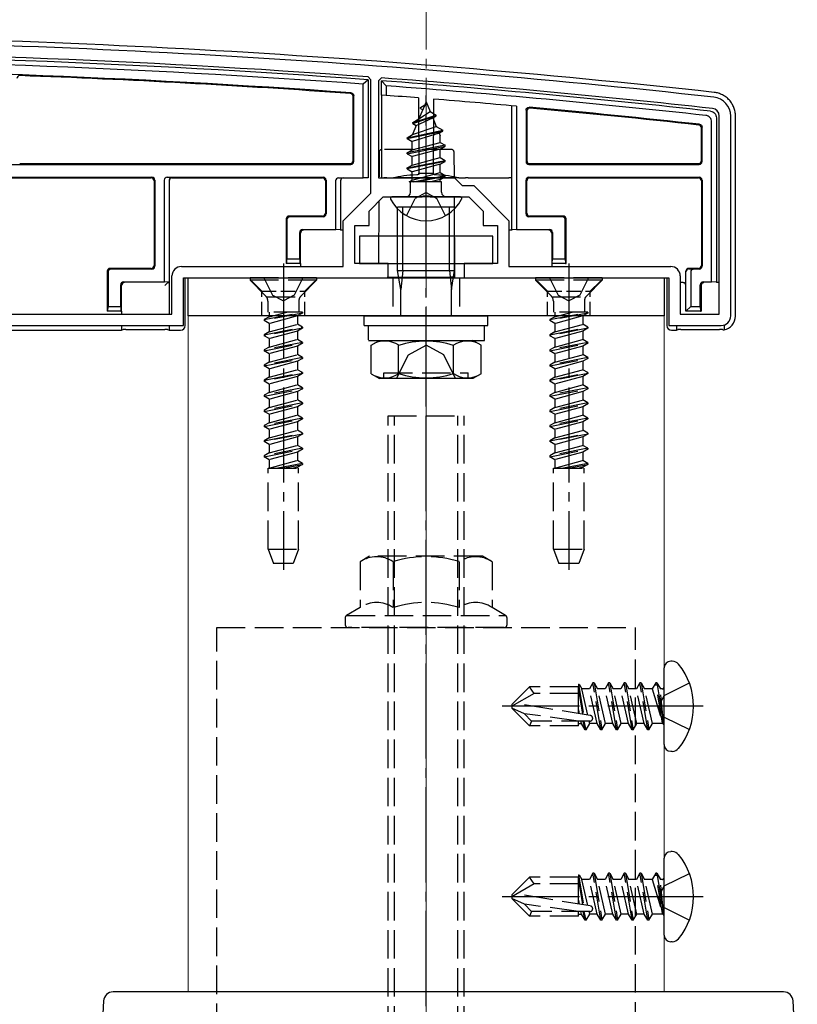
# Model space of a CAD drawing. Extents: x 0 to 1750, y 0 to 2615.
# Drawn here: x 748 to 830, y 2186 to 2289 of the extents above; entities that cross this region are included whole.
import ezdxf

# ---------------------------------------------------------------- set-up
doc = ezdxf.new("R2010")
doc.units = 0
doc.linetypes.add('YCENTER_1', pattern=[13, 10, -1, 1, -1])
doc.linetypes.add('YHIDDEN_1', pattern=[4, 3, -1])
for name, color, linetype, lineweight in [('YKK_11', 7, 'CONTINUOUS', 30), ('YKK_12', 2, 'CONTINUOUS', 13), ('YKK_13', 4, 'CONTINUOUS', 30), ('YSS_K', 3, 'CONTINUOUS', 13)]:
    doc.layers.add(name, color=color, linetype=linetype, lineweight=lineweight)

msp = doc.modelspace()

# ---------------------------------------------------------------- linework, layer by layer
at = {"layer": 'YKK_11', "linetype": 'ByBlock', "lineweight": -2, "ltscale": 0.5}
for p, q in [((785.2, 2282.82), (784.92, 2283.11)), ((785.2, 2270.9), (785.2, 2282.82)), ((786.32, 2283.01), (786, 2282.71)), ((786, 2282.71), (786, 2272.5)), ((821.8, 2258.2), (821.8, 2279)), ((823, 2258), (823, 2279)), ((786, 2272.5), (794, 2272.5)), ((794, 2272.5), (794.8, 2271.7)), ((794.8, 2271.7), (796, 2271.7)), ((796, 2271.7), (799.7, 2268)), ((782.3, 2268), (785.2, 2270.9)), ((785, 2269), (786.5, 2270.5)), ((786.5, 2270.5), (790.54, 2270.5)), ((790.54, 2270.5), (790.73, 2270.62)), ((790.73, 2270.62), (791.27, 2270.62)), ((791.27, 2270.62), (791.46, 2270.5)), ((791.46, 2270.5), (795.5, 2270.5)), ((795.5, 2270.5), (797, 2269)), ((785, 2267.5), (785, 2269)), ((797, 2269), (797, 2267.5)), ((782.3, 2263.2), (782.3, 2268)), ((783.5, 2263.5), (783.5, 2267.5)), ((783.5, 2267.5), (785, 2267.5)), ((797, 2267.5), (798.5, 2267.5)), ((798.5, 2267.5), (798.5, 2263.5)), ((799.7, 2268), (799.7, 2263.2)), ((765.3, 2263.2), (782.3, 2263.2)), ((787, 2263.5), (783.5, 2263.5)), ((787, 2262), (787, 2263.5)), ((798.5, 2263.5), (795, 2263.5)), ((795, 2263.5), (795, 2262)), ((799.7, 2263.2), (816.7, 2263.2)), ((764.3, 2258.2), (764.3, 2262.2)), ((765.5, 2257), (765.5, 2262)), ((765.5, 2262), (787, 2262)), ((795, 2262), (816.5, 2262)), ((816.5, 2262), (816.5, 2257)), ((817.7, 2262.2), (817.7, 2258.2)), ((712.2, 2258.2), (764.3, 2258.2)), ((817.7, 2258.2), (821.8, 2258.2)), ((712, 2257), (765.5, 2257)), ((816.5, 2257), (822, 2257))]:
    msp.add_line(p, q, dxfattribs=at)
for centre, radius, start, end in [((711.72, 1287), 1000, 83.71371, 89.92663), ((711.72, 1287), 998.8, 85.79716, 89.92664), ((711.72, 1286.99), 998.81, 83.71371, 85.71659), ((821, 2279), 2, 0, 83.7137), ((821, 2279), 0.8, 360, 83.7137), ((765.3, 2262.2), 1, 90, 180), ((816.7, 2262.2), 1, 0, 90), ((822, 2258), 1, 270, 360)]:
    msp.add_arc(centre, radius, start, end, dxfattribs=at)
at = {"layer": 'YKK_12'}
for p, q in [((784.5, 2258), (766, 2258)), ((766, 2258), (766, 2187)), ((816, 2258), (797.5, 2258)), ((816, 2187), (816, 2258)), ((766, 2187), (816, 2187))]:
    msp.add_line(p, q, dxfattribs=at)
at = {"layer": 'YKK_13'}
for p, q in [((784.9, 2282.82), (784.4, 2282.35)), ((784.9, 2282.82), (784.9, 2272.5)), ((786.3, 2281.21), (786.3, 2282.71)), ((786.8, 2282.17), (786.3, 2282.71)), ((784.4, 2272.5), (784.4, 2282.35)), ((786.8, 2282.17), (786.8, 2281.17)), ((783.32, 2274.3), (783.32, 2281.07)), ((783.4, 2274.22), (783.4, 2281.14)), ((786.8, 2281.17), (786.3, 2281.21)), ((786.3, 2281.21), (786.3, 2272.5)), ((790.21, 2280.91), (790.25, 2273)), ((791.79, 2280.78), (791.75, 2273)), ((791, 2280.5), (790.25, 2278.7)), ((790.4, 2279.91), (790.87, 2280.18)), ((790.4, 2279.81), (790.4, 2279.91)), ((790.4, 2279.81), (790.65, 2279.66)), ((791, 2280.5), (791.42, 2279.48)), ((800, 2267.06), (800, 2280.08)), ((800.5, 2280.04), (800.5, 2267.08)), ((801.5, 2279.62), (801.5, 2274.22)), ((801.58, 2279.54), (801.58, 2274.3)), ((789.6, 2278.32), (792.05, 2279.11)), ((789.6, 2278.22), (792.05, 2279.01)), ((789.6, 2278.32), (790.25, 2278.7)), ((789.97, 2278.01), (791.7, 2278.81)), ((790.25, 2278.7), (791.42, 2279.48)), ((791.42, 2279.48), (792.05, 2279.11)), ((791.7, 2278.81), (792.05, 2279.01)), ((791.7, 2278.81), (792.07, 2277.92)), ((792.05, 2279.01), (792.05, 2279.11)), ((821.5, 2278.82), (821.5, 2261.56)), ((823.5, 2258), (823.5, 2279)), ((789, 2276.73), (792.75, 2277.53)), ((789.97, 2278.01), (789.58, 2277.06)), ((789.58, 2277.06), (792.07, 2277.92)), ((789.6, 2278.22), (789.6, 2278.32)), ((789.6, 2278.22), (789.97, 2278.01)), ((792.07, 2277.92), (792.75, 2277.53)), ((792.75, 2277.43), (792.75, 2277.53)), ((819.92, 2274.3), (819.92, 2277.76)), ((820, 2274.22), (820, 2277.83)), ((821, 2261.58), (821, 2278.38)), ((789, 2276.63), (792.75, 2277.43)), ((789, 2276.73), (789.58, 2277.06)), ((789, 2276.63), (789, 2276.73)), ((789, 2276.63), (789.52, 2276.33)), ((792.37, 2277.2), (789.52, 2276.33)), ((792.37, 2277.2), (792.75, 2277.43)), ((792.37, 2277.2), (792.48, 2276.94)), ((792.48, 2276.24), (792.48, 2276.94)), ((793, 2275.93), (789, 2275.14)), ((789, 2275.04), (793, 2275.84)), ((789, 2275.14), (789.52, 2275.44)), ((789.52, 2275.44), (789.52, 2276.33)), ((789.52, 2275.44), (792.48, 2276.24)), ((792.48, 2275.53), (789.52, 2274.74)), ((792.48, 2276.24), (793, 2275.93)), ((792.48, 2275.53), (793, 2275.84)), ((792.48, 2274.65), (792.48, 2275.53)), ((793, 2275.84), (793, 2275.93)), ((786.07, 2275.2), (786.06, 2272.63)), ((789, 2275.04), (789, 2275.14)), ((789, 2275.04), (789.52, 2274.74)), ((789.52, 2273.85), (789.52, 2274.74)), ((789.52, 2273.85), (792.48, 2274.65)), ((792.48, 2274.65), (793, 2274.34)), ((714, 2273.92), (783.1, 2273.92)), ((748.3, 2274), (783.02, 2274)), ((789, 2273.55), (793, 2274.34)), ((793, 2274.24), (789, 2273.45)), ((789, 2273.55), (789.52, 2273.85)), ((789, 2273.45), (789, 2273.55)), ((789, 2273.45), (789.52, 2273.15)), ((792.48, 2273.94), (789.52, 2273.15)), ((792.48, 2273.94), (793, 2274.24)), ((792.48, 2273.06), (792.48, 2273.94)), ((793, 2274.24), (793, 2274.34)), ((801.8, 2273.92), (819.7, 2273.92)), ((801.88, 2274), (819.62, 2274)), ((714, 2272.58), (762.2, 2272.58)), ((714.08, 2272.5), (762.12, 2272.5)), ((763.8, 2272.58), (780.2, 2272.58)), ((763.8, 2272.58), (764.3, 2272.56)), ((764.3, 2272.5), (780.12, 2272.5)), ((781.8, 2272.5), (784.4, 2272.5)), ((784.9, 2272.5), (784.4, 2272.5)), ((786.3, 2272.5), (786.57, 2272.5)), ((786.86, 2272.5), (787.56, 2272.5)), ((794.44, 2272.5), (787.56, 2272.5)), ((789.52, 2272.26), (789.52, 2273.15)), ((789.52, 2272.26), (792.48, 2273.06)), ((789.64, 2272.09), (793, 2272.76)), ((793, 2272.66), (790.14, 2272.09)), ((790.25, 2273), (791.75, 2273)), ((790.25, 2272.89), (790.25, 2273)), ((792.48, 2272.35), (791.49, 2272.09)), ((791.75, 2273), (791.75, 2272.89)), ((792.48, 2273.06), (793, 2272.76)), ((792.48, 2272.35), (793, 2272.66)), ((792.48, 2272.09), (792.48, 2272.35)), ((793, 2272.66), (793, 2272.76)), ((793.94, 2272.5), (793.94, 2272.49)), ((794.44, 2272.5), (795.14, 2272.5)), ((795.43, 2272.5), (799.7, 2272.5)), ((800, 2272.5), (799.7, 2272.5)), ((801.8, 2272.58), (819.7, 2272.58)), ((801.88, 2272.5), (819.62, 2272.5)), ((762.42, 2272.2), (762.42, 2263.3)), ((762.5, 2272.28), (762.5, 2263.22)), ((763.5, 2261.58), (763.5, 2272.28)), ((764, 2272.26), (764, 2261.56)), ((780.42, 2272.2), (780.42, 2268.8)), ((780.5, 2272.28), (780.5, 2268.72)), ((781.5, 2267.08), (781.5, 2272.2)), ((782, 2272.2), (782, 2267.06)), ((789.22, 2272.09), (789.52, 2272.26)), ((792.63, 2272.09), (789.22, 2272.09)), ((789.37, 2271), (789.37, 2272.09)), ((792.63, 2271), (792.63, 2272.09)), ((801.5, 2268.72), (801.5, 2272.28)), ((801.58, 2268.8), (801.58, 2272.2)), ((819.92, 2272.2), (819.92, 2263.3)), ((820, 2272.28), (820, 2263.22)), ((794.6, 2270.5), (787.4, 2270.5)), ((793.96, 2270.5), (794, 2262)), ((786.04, 2270.04), (786.01, 2263.5)), ((794, 2269.43), (788, 2269.43)), ((788, 2262.78), (788, 2269.43)), ((788.54, 2262.78), (788.54, 2269.43)), ((793.46, 2262.78), (793.46, 2269.43)), ((794, 2262.78), (794, 2269.43)), ((776.3, 2268.2), (776.3, 2263.5)), ((780.12, 2268.5), (776.6, 2268.5)), ((780.2, 2268.42), (776.68, 2268.42)), ((805.32, 2268.42), (801.8, 2268.42)), ((805.4, 2268.5), (801.88, 2268.5)), ((805.7, 2263.5), (805.7, 2268.2)), ((776.38, 2268.12), (776.38, 2264)), ((805.62, 2264), (805.62, 2268.12)), ((777.72, 2264), (777.72, 2266.78)), ((777.8, 2263.5), (777.8, 2266.7)), ((777.8, 2266.7), (777.8, 2266.7)), ((778.02, 2267.08), (781.5, 2267.08)), ((782, 2267.06), (781.5, 2267.08)), ((782, 2267.06), (782, 2267)), ((782.3, 2267), (782, 2267)), ((798, 2266.4), (784, 2266.4)), ((784, 2266.4), (784, 2263.5)), ((798, 2263.5), (798, 2266.4)), ((800, 2267), (799.7, 2267)), ((800.5, 2267.08), (800, 2267.06)), ((800, 2267.06), (800, 2267)), ((800.5, 2267.08), (803.98, 2267.08)), ((804.2, 2266.7), (804.2, 2263.5)), ((804.2, 2266.7), (804.2, 2266.7)), ((804.28, 2266.78), (804.28, 2264)), ((762.12, 2263), (757.8, 2263)), ((776.36, 2263.5), (776.3, 2263.5)), ((776.36, 2263.5), (776.38, 2264)), ((777.74, 2263.5), (776.36, 2263.5)), ((776.38, 2264), (777.72, 2264)), ((777.72, 2264), (777.74, 2263.5)), ((777.74, 2263.5), (777.8, 2263.5)), ((777.8, 2263.5), (777.8, 2263.2)), ((784, 2263.5), (798, 2263.5)), ((804.26, 2263.5), (804.2, 2263.5)), ((804.2, 2263.5), (804.2, 2263.2)), ((804.26, 2263.5), (804.28, 2264)), ((805.64, 2263.5), (804.26, 2263.5)), ((804.28, 2264), (805.62, 2264)), ((805.62, 2264), (805.64, 2263.5)), ((805.64, 2263.5), (805.7, 2263.5)), ((819.62, 2263), (818.6, 2263)), ((757.5, 2262.7), (757.5, 2258.5)), ((757.58, 2262.62), (757.58, 2259)), ((762.2, 2262.92), (757.88, 2262.92)), ((765.7, 2257), (765.7, 2262)), ((765.7, 2262), (777.8, 2262)), ((766, 2262), (816, 2262)), ((766, 2258), (766, 2262)), ((782.8, 2262), (786, 2262)), ((786.92, 2262.09), (793.54, 2262.09)), ((788, 2262.78), (794, 2262.78)), ((788.33, 2260.78), (788, 2262.78)), ((788.54, 2262.78), (788.33, 2260.78)), ((793.46, 2262.78), (793.67, 2260.78)), ((793.67, 2260.78), (794, 2262.78)), ((793.83, 2262.08), (794, 2262)), ((794, 2262), (799.2, 2262)), ((804.2, 2262), (816.3, 2262)), ((816, 2262), (816, 2258)), ((816.3, 2262), (816.3, 2257)), ((818.3, 2262.64), (818.3, 2262.7)), ((818.3, 2258.5), (818.3, 2262.64)), ((818.3, 2262.64), (818.3, 2262.64)), ((818.6, 2262.94), (819.1, 2262.92)), ((818.8, 2262.62), (818.8, 2259)), ((819.7, 2262.92), (819.1, 2262.92)), ((758.92, 2259), (758.92, 2261.28)), ((759, 2258.5), (759, 2261.2)), ((759, 2261.2), (759, 2261.2)), ((759.22, 2261.58), (763.5, 2261.58)), ((764, 2261.56), (763.5, 2261.58)), ((763.83, 2261.49), (763.54, 2261.19)), ((763.84, 2261.49), (764, 2261.5)), ((764, 2261.56), (764, 2261.5)), ((764, 2261.5), (764, 2258.2)), ((818, 2261.5), (817.7, 2261.5)), ((819.8, 2259), (819.8, 2261.28)), ((819.89, 2261.19), (819.89, 2261.19)), ((819.89, 2261.19), (819.89, 2258.5)), ((820.1, 2261.58), (821, 2261.58)), ((821.5, 2261.56), (821, 2261.58)), ((821.5, 2261.56), (821.5, 2261.5)), ((821.8, 2261.5), (821.5, 2261.5)), ((788.33, 2258), (788.33, 2260.78)), ((793.67, 2258), (793.67, 2260.78)), ((757.56, 2258.5), (757.58, 2259)), ((757.58, 2259), (758.92, 2259)), ((758.92, 2259), (758.94, 2258.5)), ((818.3, 2258.5), (818.8, 2259)), ((818.8, 2259), (819.8, 2259)), ((819.8, 2259), (819.82, 2258.5)), ((757.56, 2258.5), (757.5, 2258.5)), ((758.94, 2258.5), (757.56, 2258.5)), ((758.94, 2258.5), (759, 2258.5)), ((759, 2258.5), (759, 2258.2)), ((816, 2258), (766, 2258)), ((784.5, 2257), (784.5, 2258)), ((784.5, 2258), (797.5, 2258)), ((797.5, 2257), (797.5, 2258)), ((819.82, 2258.5), (818.3, 2258.5)), ((819.82, 2258.5), (819.89, 2258.5)), ((759, 2257), (759, 2256.5)), ((764, 2257), (764, 2256.5)), ((784.5, 2257), (797.5, 2257)), ((784.94, 2257), (797.12, 2257)), ((784.94, 2255.48), (784.94, 2257)), ((797.12, 2255.43), (797.12, 2256.95)), ((817.3, 2257), (817.3, 2256.5)), ((822.3, 2257.05), (822.3, 2256.53)), ((716.7, 2256.5), (759, 2256.5)), ((759, 2256.5), (759.17, 2256.58)), ((759.46, 2256.59), (763.54, 2256.59)), ((763.83, 2256.58), (764, 2256.5)), ((764, 2256.5), (765.2, 2256.5)), ((816.8, 2256.5), (817.3, 2256.5)), ((817.3, 2256.5), (817.47, 2256.58)), ((817.76, 2256.59), (821.84, 2256.59)), ((784.94, 2255.43), (797.12, 2255.43)), ((785.23, 2254.93), (786.09, 2255.43)), ((785.23, 2251.93), (785.23, 2254.93)), ((786.09, 2255.43), (795.91, 2255.43)), ((788.11, 2251.95), (788.11, 2254.92)), ((793.89, 2251.95), (793.89, 2254.92)), ((796.77, 2254.93), (795.91, 2255.43)), ((796.77, 2251.93), (796.77, 2254.93)), ((785.23, 2251.93), (786.09, 2251.43)), ((786.57, 2251.43), (786.57, 2252.03)), ((796.77, 2251.93), (795.91, 2251.43)), ((795.91, 2251.43), (786.09, 2251.43)), ((816.86, 2221.74), (816.7, 2221.74)), ((816, 2212.97), (816, 2221.03)), ((816.86, 2212.26), (816.7, 2212.26)), ((816, 2192.97), (816, 2201.03)), ((816.86, 2201.74), (816.7, 2201.74)), ((816.86, 2192.26), (816.7, 2192.26)), ((828.56, 2187), (758.11, 2187)), ((757.11, 2186.05), (757, 2184)), ((830, 2177.61), (829.56, 2186.05))]:
    msp.add_line(p, q, dxfattribs=at)
at = {"layer": 'YKK_13', "linetype": 'YCENTER_1'}
for p, q in [((791, 2267), (791, 2281.15)), ((791, 2248.93), (791, 2271.93)), ((776, 2263.5), (776, 2231.34)), ((806, 2263.5), (806, 2231.34)), ((791, 2159.5), (791, 2250.5)), ((820.1, 2217), (799, 2217)), ((820.1, 2197), (799, 2197))]:
    msp.add_line(p, q, dxfattribs=at)
at = {"layer": 'YKK_13', "linetype": 'YHIDDEN_1'}
for p, q in [((793.63, 2275.5), (786.37, 2275.5)), ((793.93, 2275.2), (793.94, 2272.5)), ((788.95, 2268.53), (789.86, 2270.35)), ((791, 2270.96), (789.86, 2270.35)), ((791, 2270.96), (792.14, 2270.35)), ((793.05, 2268.53), (792.14, 2270.35)), ((779.5, 2262), (772.5, 2262)), ((772.5, 2262), (772.5, 2261.75)), ((773.95, 2262), (774.86, 2260.18)), ((778.05, 2262), (777.14, 2260.18)), ((779.5, 2262), (779.5, 2261.75)), ((787.5, 2262), (787.5, 2258)), ((794.5, 2262), (794.5, 2258)), ((809.5, 2262), (802.5, 2262)), ((802.5, 2262), (802.5, 2261.75)), ((803.95, 2262), (804.86, 2260.18)), ((808.05, 2262), (807.14, 2260.18)), ((809.5, 2262), (809.5, 2261.75)), ((779.5, 2261.75), (772.5, 2261.75)), ((772.5, 2261.75), (774.13, 2260.12)), ((779.5, 2261.75), (777.87, 2260.12)), ((809.5, 2261.75), (802.5, 2261.75)), ((802.5, 2261.75), (804.13, 2260.12)), ((809.5, 2261.75), (807.87, 2260.12)), ((774.23, 2260), (777.77, 2260)), ((774.86, 2260.18), (776, 2259.58)), ((777.14, 2260.18), (776, 2259.58)), ((804.23, 2260), (807.77, 2260)), ((804.86, 2260.18), (806, 2259.58)), ((807.14, 2260.18), (806, 2259.58)), ((774.37, 2259.55), (774.37, 2258.41)), ((777.63, 2259.55), (777.63, 2258.41)), ((804.37, 2259.55), (804.37, 2258.41)), ((807.63, 2259.55), (807.63, 2258.41)), ((774, 2257.62), (778, 2258.41)), ((778, 2258.31), (774, 2257.52)), ((774.52, 2257.92), (774, 2257.62)), ((778, 2258.41), (774.37, 2258.41)), ((774.52, 2258.41), (774.52, 2257.92)), ((774.52, 2257.92), (776.35, 2258.41)), ((777.48, 2258.01), (774.52, 2257.21)), ((778, 2258.31), (777.48, 2258.01)), ((777.48, 2258.01), (777.48, 2257.13)), ((778, 2258.41), (778, 2258.31)), ((804, 2257.62), (808, 2258.41)), ((808, 2258.31), (804, 2257.52)), ((804.52, 2257.92), (804, 2257.62)), ((808, 2258.41), (804.37, 2258.41)), ((804.52, 2258.41), (804.52, 2257.92)), ((804.52, 2257.92), (806.35, 2258.41)), ((807.48, 2258.01), (804.52, 2257.21)), ((808, 2258.31), (807.48, 2258.01)), ((807.48, 2258.01), (807.48, 2257.13)), ((808, 2258.41), (808, 2258.31)), ((774, 2257.62), (774, 2257.52)), ((774.52, 2257.21), (774, 2257.52)), ((774, 2256.03), (778, 2256.82)), ((774.52, 2257.21), (774.52, 2256.33)), ((774.52, 2256.33), (777.48, 2257.13)), ((778, 2256.82), (777.48, 2257.13)), ((778, 2256.82), (778, 2256.72)), ((804, 2257.62), (804, 2257.52)), ((804.52, 2257.21), (804, 2257.52)), ((804, 2256.03), (808, 2256.82)), ((804.52, 2257.21), (804.52, 2256.33)), ((804.52, 2256.33), (807.48, 2257.13)), ((808, 2256.82), (807.48, 2257.13)), ((808, 2256.82), (808, 2256.72)), ((778, 2256.72), (774, 2255.93)), ((774.52, 2256.33), (774, 2256.03)), ((774, 2256.03), (774, 2255.93)), ((774.52, 2255.62), (774, 2255.93)), ((777.48, 2256.42), (774.52, 2255.62)), ((778, 2256.72), (777.48, 2256.42)), ((777.48, 2256.42), (777.48, 2255.54)), ((808, 2256.72), (804, 2255.93)), ((804.52, 2256.33), (804, 2256.03)), ((804, 2256.03), (804, 2255.93)), ((804.52, 2255.62), (804, 2255.93)), ((807.48, 2256.42), (804.52, 2255.62)), ((808, 2256.72), (807.48, 2256.42)), ((807.48, 2256.42), (807.48, 2255.54)), ((778, 2255.23), (774, 2254.44)), ((774, 2254.34), (778, 2255.13)), ((774.52, 2254.74), (774, 2254.44)), ((774.52, 2255.62), (774.52, 2254.74)), ((774.52, 2254.74), (777.48, 2255.54)), ((777.48, 2254.83), (774.52, 2254.03)), ((778, 2255.23), (777.48, 2255.54)), ((778, 2255.13), (777.48, 2254.83)), ((777.48, 2254.83), (777.48, 2253.95)), ((778, 2255.23), (778, 2255.13)), ((789.15, 2253.93), (791, 2254.92)), ((792.85, 2253.93), (791, 2254.92)), ((808, 2255.23), (804, 2254.44)), ((804, 2254.34), (808, 2255.13)), ((804.52, 2254.74), (804, 2254.44)), ((804.52, 2255.62), (804.52, 2254.74)), ((804.52, 2254.74), (807.48, 2255.54)), ((807.48, 2254.83), (804.52, 2254.03)), ((808, 2255.23), (807.48, 2255.54)), ((808, 2255.13), (807.48, 2254.83)), ((807.48, 2254.83), (807.48, 2253.95)), ((808, 2255.23), (808, 2255.13)), ((774, 2254.44), (774, 2254.34)), ((774.52, 2254.03), (774, 2254.34)), ((774.52, 2254.03), (774.52, 2253.15)), ((774.52, 2253.15), (777.48, 2253.95)), ((778, 2253.64), (777.48, 2253.95)), ((787.9, 2251.43), (789.15, 2253.93)), ((794.1, 2251.43), (792.85, 2253.93)), ((804, 2254.44), (804, 2254.34)), ((804.52, 2254.03), (804, 2254.34)), ((804.52, 2254.03), (804.52, 2253.15)), ((804.52, 2253.15), (807.48, 2253.95)), ((808, 2253.64), (807.48, 2253.95)), ((778, 2253.64), (774, 2252.85)), ((774, 2252.75), (778, 2253.54)), ((774.52, 2253.15), (774, 2252.85)), ((774, 2252.85), (774, 2252.75)), ((774.52, 2252.44), (774, 2252.75)), ((777.48, 2253.24), (774.52, 2252.44)), ((778, 2253.54), (777.48, 2253.24)), ((777.48, 2253.24), (777.48, 2252.36)), ((778, 2253.64), (778, 2253.54)), ((808, 2253.64), (804, 2252.85)), ((804, 2252.75), (808, 2253.54)), ((804.52, 2253.15), (804, 2252.85)), ((804, 2252.85), (804, 2252.75)), ((804.52, 2252.44), (804, 2252.75)), ((807.48, 2253.24), (804.52, 2252.44)), ((808, 2253.54), (807.48, 2253.24)), ((807.48, 2253.24), (807.48, 2252.36)), ((808, 2253.64), (808, 2253.54)), ((774, 2251.26), (778, 2252.05)), ((778, 2251.95), (774, 2251.16)), ((774.52, 2252.44), (774.52, 2251.56)), ((774.52, 2251.56), (777.48, 2252.36)), ((777.48, 2251.65), (774.52, 2250.85)), ((778, 2252.05), (777.48, 2252.36)), ((778, 2251.95), (777.48, 2251.65)), ((777.48, 2251.65), (777.48, 2250.77)), ((778, 2252.05), (778, 2251.95)), ((786.57, 2252.03), (795.43, 2252.03)), ((795.43, 2251.43), (795.43, 2252.03)), ((804, 2251.26), (808, 2252.05)), ((808, 2251.95), (804, 2251.16)), ((804.52, 2252.44), (804.52, 2251.56)), ((804.52, 2251.56), (807.48, 2252.36)), ((807.48, 2251.65), (804.52, 2250.85)), ((808, 2252.05), (807.48, 2252.36)), ((808, 2251.95), (807.48, 2251.65)), ((807.48, 2251.65), (807.48, 2250.77)), ((808, 2252.05), (808, 2251.95)), ((774.52, 2251.56), (774, 2251.26)), ((774, 2251.26), (774, 2251.16)), ((774.52, 2250.85), (774, 2251.16)), ((774.52, 2250.85), (774.52, 2249.97)), ((774.52, 2249.97), (777.48, 2250.77)), ((778, 2250.46), (777.48, 2250.77)), ((804.52, 2251.56), (804, 2251.26)), ((804, 2251.26), (804, 2251.16)), ((804.52, 2250.85), (804, 2251.16)), ((804.52, 2250.85), (804.52, 2249.97)), ((804.52, 2249.97), (807.48, 2250.77)), ((808, 2250.46), (807.48, 2250.77)), ((778, 2250.46), (774, 2249.67)), ((774, 2249.57), (778, 2250.36)), ((774.52, 2249.97), (774, 2249.67)), ((774, 2249.67), (774, 2249.57)), ((774.52, 2249.26), (774, 2249.57)), ((777.48, 2250.06), (774.52, 2249.26)), ((778, 2250.36), (777.48, 2250.06)), ((777.48, 2250.06), (777.48, 2249.18)), ((778, 2250.46), (778, 2250.36)), ((808, 2250.46), (804, 2249.67)), ((804, 2249.57), (808, 2250.36)), ((804.52, 2249.97), (804, 2249.67)), ((804, 2249.67), (804, 2249.57)), ((804.52, 2249.26), (804, 2249.57)), ((807.48, 2250.06), (804.52, 2249.26)), ((808, 2250.36), (807.48, 2250.06)), ((807.48, 2250.06), (807.48, 2249.18)), ((808, 2250.46), (808, 2250.36)), ((778, 2248.87), (774, 2248.08)), ((774, 2247.98), (778, 2248.77)), ((774.52, 2249.26), (774.52, 2248.38)), ((774.52, 2248.38), (777.48, 2249.18)), ((778, 2248.87), (777.48, 2249.18)), ((778, 2248.77), (777.48, 2248.47)), ((778, 2248.87), (778, 2248.77)), ((808, 2248.87), (804, 2248.08)), ((804, 2247.98), (808, 2248.77)), ((804.52, 2249.26), (804.52, 2248.38)), ((804.52, 2248.38), (807.48, 2249.18)), ((808, 2248.87), (807.48, 2249.18)), ((808, 2248.77), (807.48, 2248.47)), ((808, 2248.87), (808, 2248.77)), ((774.52, 2248.38), (774, 2248.08)), ((774, 2248.08), (774, 2247.98)), ((774.52, 2247.67), (774, 2247.98)), ((777.48, 2248.47), (774.52, 2247.67)), ((774.52, 2247.67), (774.52, 2246.79)), ((774.52, 2246.79), (777.48, 2247.59)), ((777.48, 2248.47), (777.48, 2247.59)), ((778, 2247.28), (777.48, 2247.59)), ((787, 2162.5), (787, 2247.5)), ((787, 2247.5), (795, 2247.5)), ((787.68, 2162.5), (787.68, 2247.5)), ((794.32, 2162.5), (794.32, 2247.5)), ((795, 2162.5), (795, 2247.5)), ((804.52, 2248.38), (804, 2248.08)), ((804, 2248.08), (804, 2247.98)), ((804.52, 2247.67), (804, 2247.98)), ((807.48, 2248.47), (804.52, 2247.67)), ((804.52, 2247.67), (804.52, 2246.79)), ((804.52, 2246.79), (807.48, 2247.59)), ((807.48, 2248.47), (807.48, 2247.59)), ((808, 2247.28), (807.48, 2247.59)), ((778, 2247.28), (774, 2246.49)), ((774, 2246.39), (778, 2247.18)), ((774.52, 2246.79), (774, 2246.49)), ((774, 2246.49), (774, 2246.39)), ((777.48, 2246.88), (774.52, 2246.08)), ((778, 2247.18), (777.48, 2246.88)), ((777.48, 2246.88), (777.48, 2246)), ((778, 2247.28), (778, 2247.18)), ((808, 2247.28), (804, 2246.49)), ((804, 2246.39), (808, 2247.18)), ((804.52, 2246.79), (804, 2246.49)), ((804, 2246.49), (804, 2246.39)), ((807.48, 2246.88), (804.52, 2246.08)), ((808, 2247.18), (807.48, 2246.88)), ((807.48, 2246.88), (807.48, 2246)), ((808, 2247.28), (808, 2247.18)), ((774.52, 2246.08), (774, 2246.39)), ((774, 2244.9), (778, 2245.69)), ((778, 2245.59), (774, 2244.8)), ((774.52, 2246.08), (774.52, 2245.2)), ((774.52, 2245.2), (777.48, 2246)), ((778, 2245.69), (777.48, 2246)), ((778, 2245.59), (777.48, 2245.29)), ((778, 2245.69), (778, 2245.59)), ((804.52, 2246.08), (804, 2246.39)), ((804, 2244.9), (808, 2245.69)), ((808, 2245.59), (804, 2244.8)), ((804.52, 2246.08), (804.52, 2245.2)), ((804.52, 2245.2), (807.48, 2246)), ((808, 2245.69), (807.48, 2246)), ((808, 2245.59), (807.48, 2245.29)), ((808, 2245.69), (808, 2245.59)), ((774.52, 2245.2), (774, 2244.9)), ((774, 2244.9), (774, 2244.8)), ((774.52, 2244.49), (774, 2244.8)), ((777.48, 2245.29), (774.52, 2244.49)), ((774.52, 2244.49), (774.52, 2243.61)), ((774.52, 2243.61), (777.48, 2244.41)), ((777.48, 2245.29), (777.48, 2244.41)), ((778, 2244.1), (777.48, 2244.41)), ((804.52, 2245.2), (804, 2244.9)), ((804, 2244.9), (804, 2244.8)), ((804.52, 2244.49), (804, 2244.8)), ((807.48, 2245.29), (804.52, 2244.49)), ((804.52, 2244.49), (804.52, 2243.61)), ((804.52, 2243.61), (807.48, 2244.41)), ((807.48, 2245.29), (807.48, 2244.41)), ((808, 2244.1), (807.48, 2244.41)), ((778, 2244.1), (774, 2243.31)), ((774, 2243.21), (778, 2244)), ((774.52, 2243.61), (774, 2243.31)), ((777.48, 2243.7), (774.52, 2242.9)), ((778, 2244), (777.48, 2243.7)), ((777.48, 2243.7), (777.48, 2242.82)), ((778, 2244.1), (778, 2244)), ((808, 2244.1), (804, 2243.31)), ((804, 2243.21), (808, 2244)), ((804.52, 2243.61), (804, 2243.31)), ((807.48, 2243.7), (804.52, 2242.9)), ((808, 2244), (807.48, 2243.7)), ((807.48, 2243.7), (807.48, 2242.82)), ((808, 2244.1), (808, 2244)), ((774, 2243.31), (774, 2243.21)), ((774.52, 2242.9), (774, 2243.21)), ((774.52, 2242.9), (774.52, 2242.02)), ((774.52, 2242.02), (777.48, 2242.82)), ((778, 2242.51), (775.42, 2242)), ((775.92, 2242), (778, 2242.41)), ((778, 2242.51), (777.48, 2242.82)), ((778, 2242.41), (777.48, 2242.11)), ((778, 2242.51), (778, 2242.41)), ((804, 2243.31), (804, 2243.21)), ((804.52, 2242.9), (804, 2243.21)), ((804.52, 2242.9), (804.52, 2242.02)), ((804.52, 2242.02), (807.48, 2242.82)), ((808, 2242.51), (805.42, 2242)), ((805.92, 2242), (808, 2242.41)), ((808, 2242.51), (807.48, 2242.82)), ((808, 2242.41), (807.48, 2242.11)), ((808, 2242.51), (808, 2242.41)), ((774.4, 2233.5), (774.4, 2242)), ((774.4, 2242), (777.6, 2242)), ((774.52, 2242.02), (774.49, 2242)), ((777.48, 2242.11), (777.07, 2242)), ((777.48, 2242.11), (777.48, 2242)), ((777.6, 2233.5), (777.6, 2242)), ((804.4, 2233.5), (804.4, 2242)), ((804.4, 2242), (807.6, 2242)), ((804.52, 2242.02), (804.49, 2242)), ((807.48, 2242.11), (807.07, 2242)), ((807.48, 2242.11), (807.48, 2242)), ((807.6, 2233.5), (807.6, 2242)), ((774.4, 2233.5), (777.6, 2233.5)), ((774.4, 2233.5), (774.95, 2232)), ((777.6, 2233.5), (777.05, 2232)), ((804.4, 2233.5), (807.6, 2233.5)), ((804.4, 2233.5), (804.95, 2232)), ((807.6, 2233.5), (807.05, 2232)), ((777.05, 2232), (774.95, 2232)), ((785.07, 2232.77), (784.07, 2232.19)), ((784.07, 2232.19), (784.07, 2227.37)), ((796.93, 2232.77), (785.07, 2232.77)), ((787.54, 2232.19), (787.54, 2227.37)), ((794.46, 2232.19), (794.46, 2227.37)), ((797.93, 2232.19), (796.93, 2232.77)), ((797.93, 2232.19), (797.93, 2227.37)), ((807.05, 2232), (804.95, 2232)), ((784.07, 2227.37), (782.65, 2226.55)), ((799.35, 2226.55), (797.93, 2227.37)), ((782.5, 2226.29), (782.5, 2225.57)), ((782.65, 2226.55), (799.35, 2226.55)), ((799.5, 2225.57), (799.5, 2226.29)), ((769, 2225.27), (813, 2225.27)), ((769, 2182.77), (769, 2225.27)), ((799.2, 2225.27), (782.8, 2225.27)), ((813, 2178.92), (813, 2225.27)), ((800, 2217.18), (801.88, 2219.05)), ((807, 2219.05), (801.88, 2219.05)), ((802.34, 2218.35), (801.88, 2219.05)), ((807.02, 2219.31), (807, 2219.05)), ((807, 2216.24), (807, 2219.05)), ((807, 2218.75), (807.43, 2216.17)), ((807.02, 2219.31), (807.55, 2216.15)), ((807.02, 2219.31), (807.02, 2219.31)), ((807.02, 2219.31), (807.09, 2219.31)), ((807.09, 2219.31), (807.37, 2218.82)), ((807.99, 2216.08), (807.37, 2218.82)), ((808.15, 2218.82), (807.37, 2218.82)), ((808.53, 2219.47), (808.15, 2218.82)), ((808.98, 2215.18), (808.15, 2218.82)), ((808.65, 2219.47), (808.53, 2219.47)), ((809.35, 2214.53), (808.53, 2219.47)), ((808.65, 2219.47), (809.02, 2218.82)), ((808.65, 2219.47), (809.47, 2214.53)), ((809.8, 2218.82), (809.02, 2218.82)), ((809.84, 2215.18), (809.02, 2218.82)), ((810.18, 2219.47), (809.8, 2218.82)), ((810.63, 2215.18), (809.8, 2218.82)), ((810.29, 2219.47), (810.18, 2219.47)), ((811, 2214.53), (810.18, 2219.47)), ((810.29, 2219.47), (810.67, 2218.82)), ((810.29, 2219.47), (811.12, 2214.53)), ((811.45, 2218.82), (810.67, 2218.82)), ((811.49, 2215.18), (810.67, 2218.82)), ((811.82, 2219.47), (811.45, 2218.82)), ((812.27, 2215.18), (811.45, 2218.82)), ((811.94, 2219.47), (811.82, 2219.47)), ((812.65, 2214.53), (811.82, 2219.47)), ((811.94, 2219.47), (812.31, 2218.82)), ((811.94, 2219.47), (812.76, 2214.53)), ((813.1, 2218.82), (812.31, 2218.82)), ((813.14, 2215.18), (812.31, 2218.82)), ((813.47, 2219.47), (813.1, 2218.82)), ((813.92, 2215.18), (813.1, 2218.82)), ((813.59, 2219.47), (813.47, 2219.47)), ((814.29, 2214.53), (813.47, 2219.47)), ((813.59, 2219.47), (814.41, 2214.53)), ((813.59, 2219.47), (813.96, 2218.82)), ((814.75, 2218.82), (813.96, 2218.82)), ((814.79, 2215.18), (813.96, 2218.82)), ((815.12, 2219.47), (814.75, 2218.82)), ((814.75, 2218.82), (815.83, 2215.23)), ((815.83, 2215.23), (815.12, 2219.47)), ((815.24, 2219.47), (815.12, 2219.47)), ((815.24, 2219.47), (815.12, 2219.47)), ((815.24, 2219.47), (815.94, 2215.23)), ((815.24, 2219.47), (815.61, 2218.82)), ((815.94, 2215.23), (815.61, 2218.82)), ((815.8, 2218.82), (815.61, 2218.82)), ((816, 2218.13), (818.66, 2219.45)), ((802.34, 2218.35), (800, 2217)), ((807, 2218.35), (802.34, 2218.35)), ((816, 2218.13), (815.4, 2217)), ((800, 2217.18), (800, 2216.82)), ((800, 2216.82), (801.88, 2214.95)), ((801.33, 2216.21), (800, 2216.82)), ((808.25, 2216.03), (800.5, 2217.29)), ((807, 2216.64), (807.09, 2216.22)), ((816, 2215.87), (815.4, 2217)), ((807, 2215.45), (801.33, 2216.21)), ((802.08, 2215.45), (801.33, 2216.21)), ((802.08, 2215.45), (801.88, 2214.95)), ((808.21, 2215.45), (802.08, 2215.45)), ((807, 2214.95), (807, 2215.45)), ((807.33, 2215.18), (807.27, 2215.45)), ((807.7, 2214.53), (807.5, 2215.45)), ((807.82, 2214.53), (807.61, 2215.45)), ((808.19, 2215.18), (808.13, 2215.45)), ((816, 2215.87), (818.66, 2214.55)), ((807, 2214.95), (801.88, 2214.95)), ((807, 2215.18), (807.33, 2215.18)), ((807.7, 2214.53), (807.33, 2215.18)), ((807.82, 2214.53), (807.7, 2214.53)), ((807.82, 2214.53), (808.19, 2215.18)), ((808.98, 2215.18), (808.19, 2215.18)), ((809.35, 2214.53), (808.98, 2215.18)), ((809.47, 2214.53), (809.35, 2214.53)), ((809.47, 2214.53), (809.84, 2215.18)), ((810.63, 2215.18), (809.84, 2215.18)), ((811, 2214.53), (810.63, 2215.18)), ((811.12, 2214.53), (811, 2214.53)), ((811.12, 2214.53), (811.49, 2215.18)), ((812.27, 2215.18), (811.49, 2215.18)), ((812.65, 2214.53), (812.27, 2215.18)), ((812.76, 2214.53), (812.65, 2214.53)), ((812.76, 2214.53), (813.14, 2215.18)), ((813.92, 2215.18), (813.14, 2215.18)), ((814.29, 2214.53), (813.92, 2215.18)), ((814.41, 2214.53), (814.29, 2214.53)), ((814.41, 2214.53), (814.79, 2215.18)), ((815.8, 2215.18), (814.79, 2215.18)), ((815.94, 2215.23), (815.83, 2215.23)), ((800, 2197.18), (801.88, 2199.05)), ((807, 2199.05), (801.88, 2199.05)), ((802.34, 2198.35), (801.88, 2199.05)), ((807.02, 2199.31), (807, 2199.05)), ((807, 2196.24), (807, 2199.05)), ((807.02, 2199.31), (807.55, 2196.15)), ((807.02, 2199.31), (807.02, 2199.31)), ((807.02, 2199.31), (807.09, 2199.31)), ((807.09, 2199.31), (807.37, 2198.82)), ((808.53, 2199.47), (808.15, 2198.82)), ((808.65, 2199.47), (808.53, 2199.47)), ((809.35, 2194.53), (808.53, 2199.47)), ((808.65, 2199.47), (809.02, 2198.82)), ((808.65, 2199.47), (809.47, 2194.53)), ((810.18, 2199.47), (809.8, 2198.82)), ((810.29, 2199.47), (810.18, 2199.47)), ((811, 2194.53), (810.18, 2199.47)), ((810.29, 2199.47), (810.67, 2198.82)), ((810.29, 2199.47), (811.12, 2194.53)), ((811.82, 2199.47), (811.45, 2198.82)), ((811.94, 2199.47), (811.82, 2199.47)), ((812.65, 2194.53), (811.82, 2199.47)), ((811.94, 2199.47), (812.31, 2198.82)), ((811.94, 2199.47), (812.76, 2194.53)), ((813.47, 2199.47), (813.1, 2198.82)), ((813.59, 2199.47), (813.47, 2199.47)), ((814.29, 2194.53), (813.47, 2199.47)), ((813.59, 2199.47), (814.41, 2194.53)), ((813.59, 2199.47), (813.96, 2198.82)), ((815.12, 2199.47), (814.75, 2198.82)), ((815.83, 2195.23), (815.12, 2199.47)), ((815.24, 2199.47), (815.12, 2199.47)), ((815.24, 2199.47), (815.12, 2199.47)), ((815.24, 2199.47), (815.94, 2195.23)), ((815.24, 2199.47), (815.61, 2198.82)), ((816, 2198.13), (818.66, 2199.45)), ((802.34, 2198.35), (800, 2197)), ((807, 2198.35), (802.34, 2198.35)), ((807, 2198.75), (807.43, 2196.17)), ((807.99, 2196.08), (807.37, 2198.82)), ((808.15, 2198.82), (807.37, 2198.82)), ((808.98, 2195.18), (808.15, 2198.82)), ((809.8, 2198.82), (809.02, 2198.82)), ((809.84, 2195.18), (809.02, 2198.82)), ((810.63, 2195.18), (809.8, 2198.82)), ((811.45, 2198.82), (810.67, 2198.82)), ((811.49, 2195.18), (810.67, 2198.82)), ((812.27, 2195.18), (811.45, 2198.82)), ((813.1, 2198.82), (812.31, 2198.82)), ((813.14, 2195.18), (812.31, 2198.82)), ((813.92, 2195.18), (813.1, 2198.82)), ((814.75, 2198.82), (813.96, 2198.82)), ((814.79, 2195.18), (813.96, 2198.82)), ((814.75, 2198.82), (815.83, 2195.23)), ((816, 2198.13), (815.4, 2197)), ((815.94, 2195.23), (815.61, 2198.82)), ((815.8, 2198.82), (815.61, 2198.82)), ((800, 2197.18), (800, 2196.82)), ((800, 2196.82), (801.88, 2194.95)), ((801.33, 2196.21), (800, 2196.82)), ((808.25, 2196.03), (800.5, 2197.29)), ((816, 2195.87), (815.4, 2197)), ((807, 2195.45), (801.33, 2196.21)), ((802.08, 2195.45), (801.33, 2196.21)), ((807, 2196.64), (807.09, 2196.22)), ((816, 2195.87), (818.66, 2194.55)), ((802.08, 2195.45), (801.88, 2194.95)), ((807, 2194.95), (801.88, 2194.95)), ((808.21, 2195.45), (802.08, 2195.45)), ((807, 2194.95), (807, 2195.45)), ((807, 2195.18), (807.33, 2195.18)), ((807.33, 2195.18), (807.27, 2195.45)), ((807.7, 2194.53), (807.33, 2195.18)), ((807.7, 2194.53), (807.5, 2195.45)), ((807.82, 2194.53), (807.61, 2195.45)), ((807.82, 2194.53), (808.19, 2195.18)), ((808.19, 2195.18), (808.13, 2195.45)), ((808.98, 2195.18), (808.19, 2195.18)), ((809.35, 2194.53), (808.98, 2195.18)), ((809.47, 2194.53), (809.84, 2195.18)), ((810.63, 2195.18), (809.84, 2195.18)), ((811, 2194.53), (810.63, 2195.18)), ((811.12, 2194.53), (811.49, 2195.18)), ((812.27, 2195.18), (811.49, 2195.18)), ((812.65, 2194.53), (812.27, 2195.18)), ((812.76, 2194.53), (813.14, 2195.18)), ((813.92, 2195.18), (813.14, 2195.18)), ((814.29, 2194.53), (813.92, 2195.18)), ((814.41, 2194.53), (814.79, 2195.18)), ((815.8, 2195.18), (814.79, 2195.18)), ((815.94, 2195.23), (815.83, 2195.23)), ((807.82, 2194.53), (807.7, 2194.53)), ((809.47, 2194.53), (809.35, 2194.53)), ((811.12, 2194.53), (811, 2194.53)), ((812.76, 2194.53), (812.65, 2194.53)), ((814.41, 2194.53), (814.29, 2194.53))]:
    msp.add_line(p, q, dxfattribs=at)
at = {"layer": 'YKK_13', "linetype": 'YHIDDEN_1', "ltscale": 0.5}
for p, q in [((773.75, 2260.6), (772.35, 2262)), ((778.25, 2260.6), (779.65, 2262)), ((803.75, 2260.6), (802.35, 2262)), ((808.25, 2260.6), (809.65, 2262)), ((773.75, 2258), (773.75, 2260.6)), ((773.75, 2260.6), (778.25, 2260.6)), ((778.25, 2258), (778.25, 2260.6)), ((803.75, 2258), (803.75, 2260.6)), ((803.75, 2260.6), (808.25, 2260.6)), ((808.25, 2258), (808.25, 2260.6))]:
    msp.add_line(p, q, dxfattribs=at)
at = {"layer": 'YKK_13'}
for centre, radius, start, end in [((711.72, 1287), 1000.5, 83.71346, 89.92691), ((711.72, 1287), 998.5, 85.79716, 89.93237), ((711.72, 1287), 998, 85.82383, 89.90416), ((711.72, 1287), 997, 85.8933, 89.86906), ((711.72, 1287), 996.92, 85.8975, 87.89667), ((711.72, 1287), 998.5, 83.72398, 85.7166), ((711.72, 1287), 998, 83.74923, 85.68567), ((711.72, 1287), 997, 85.48491, 85.68133), ((711.72, 1287), 997, 84.89134, 85.3936), ((711.72, 1287), 997, 83.78064, 84.81476), ((711.72, 1287), 996.92, 83.78469, 84.80982), ((820.8, 2278.82), 0.7, 0, 0.6948), ((783.02, 2274.3), 0.3, 270.0016, 359.9984), ((783.1, 2274.22), 0.3, 270.0016, 359.9984), ((801.8, 2274.22), 0.3, 180.0016, 269.9984), ((801.88, 2274.3), 0.3, 180.0016, 269.9984), ((819.62, 2274.3), 0.3, 270.0016, 359.9984), ((819.7, 2274.22), 0.3, 270.0016, 359.9984), ((762.12, 2272.2), 0.3, 0.0016, 89.9984), ((762.2, 2272.28), 0.3, 0.0016, 89.9984), ((764.3, 2272.2), 0.3, 90, 180), ((780.12, 2272.2), 0.3, 0.0016, 89.9984), ((780.2, 2272.28), 0.3, 0.0016, 89.9984), ((782.3, 2272.2), 0.3, 90, 180), ((801.8, 2272.28), 0.3, 90.0016, 179.9984), ((801.88, 2272.2), 0.3, 90.0016, 179.9984), ((819.62, 2272.2), 0.3, 0.0016, 89.9984), ((819.7, 2272.28), 0.3, 0.0016, 89.9984), ((787.4, 2270.35), 0.154, 90, 207.281), ((791, 2272.2), 4.2, 207.281, 332.719), ((788.87, 2271), 0.5, 270, 0), ((793.13, 2271), 0.5, 180, 270), ((794.6, 2270.35), 0.154, 332.719, 90), ((776.6, 2268.2), 0.3, 90.0016, 179.9984), ((776.68, 2268.12), 0.3, 90.0016, 179.9984), ((780.12, 2268.8), 0.3, 270.0016, 359.9984), ((780.2, 2268.72), 0.3, 270.0016, 359.9984), ((801.8, 2268.72), 0.3, 180.0016, 269.9984), ((801.88, 2268.8), 0.3, 180.0016, 269.9984), ((805.32, 2268.12), 0.3, 0.0016, 89.9984), ((805.4, 2268.2), 0.3, 0.0016, 89.9984), ((778.02, 2266.78), 0.3, 90.0016, 179.9984), ((803.98, 2266.78), 0.3, 0.0016, 89.9984), ((757.8, 2262.7), 0.3, 90.0016, 179.9984), ((762.12, 2263.3), 0.3, 270.0016, 359.9984), ((762.2, 2263.22), 0.3, 270.0016, 359.9984), ((818.6, 2262.7), 0.3, 90, 180), ((819.62, 2263.3), 0.3, 270.0016, 359.9984), ((819.7, 2263.22), 0.3, 270.0016, 359.9984), ((757.88, 2262.62), 0.3, 90.0016, 179.9984), ((759.22, 2261.28), 0.3, 90.0016, 179.9984), ((818, 2261.2), 0.3, 0, 90), ((820.1, 2261.28), 0.3, 90.0016, 179.9984), ((786.66, 2252.77), 2.6, 55.8637, 115.4561), ((791, 2245.81), 9.55, 72.412, 107.588), ((795.34, 2252.77), 2.6, 64.5439, 124.1363), ((786.66, 2254.1), 2.6, 244.5439, 304.1363), ((791, 2261.05), 9.55, 252.412, 287.588), ((795.34, 2254.1), 2.6, 235.8637, 295.4561), ((816.7, 2221.03), 0.7, 90, 180), ((816.86, 2220.87), 0.862, 39.1235, 90), ((812.1, 2217), 7, 0, 39.1235), ((812.1, 2217), 7, 320.8765, 0), ((816.7, 2212.97), 0.7, 180, 270), ((816.86, 2213.13), 0.862, 270, 320.8765), ((816.7, 2201.03), 0.7, 90, 180), ((816.86, 2200.87), 0.862, 39.1235, 90), ((812.1, 2197), 7, 0, 39.1235), ((812.1, 2197), 7, 320.8765, 0), ((816.7, 2192.97), 0.7, 180, 270), ((816.86, 2193.13), 0.862, 270, 320.8765), ((758.11, 2186), 1, 90, 177), ((828.56, 2186), 1, 3, 90)]:
    msp.add_arc(centre, radius, start, end, dxfattribs=at)
at = {"layer": 'YKK_13', "linetype": 'YHIDDEN_1'}
for centre, radius, start, end in [((773.57, 2259.55), 0.8, 0, 45), ((778.43, 2259.55), 0.8, 135, 180), ((803.57, 2259.55), 0.8, 0, 45), ((808.43, 2259.55), 0.8, 135, 180), ((785.8, 2229.57), 3.14, 56.4991, 123.5009), ((791, 2221.02), 11.7, 72.7734, 107.2266), ((796.2, 2229.57), 3.14, 56.4991, 123.5009), ((785.8, 2224.76), 3.14, 56.4991, 123.5009), ((791, 2216.2), 11.7, 72.7789, 107.2211), ((796.2, 2224.76), 3.14, 56.4991, 123.5009), ((782.8, 2226.29), 0.3, 120, 180), ((799.2, 2226.29), 0.3, 0, 60), ((782.8, 2225.57), 0.3, 180, 270), ((799.2, 2225.57), 0.3, 270, 0), ((815.8, 2219.02), 0.2, 270, 360), ((808.21, 2215.74), 0.294, 270, 0), ((808.21, 2215.74), 0.294, 0, 80.8071), ((815.8, 2214.98), 0.2, 0, 90), ((815.8, 2199.02), 0.2, 270, 360), ((808.21, 2195.74), 0.294, 0, 80.8071), ((808.21, 2195.74), 0.294, 270, 0), ((815.8, 2194.98), 0.2, 0, 90)]:
    msp.add_arc(centre, radius, start, end, dxfattribs=at)
at = {"layer": 'YKK_13'}
for centre, major_axis, ratio, start_param, end_param in [((786.37, 2275.2), (0.303, 0), 0.991228, 1.812309, 3.136357), ((763.8, 2272.28), (-0.304, 0.01), 0.986381, 4.744228, 6.314164), ((764.3, 2272.26), (0.215, 0.209), 0.999567, 0.801318, 2.371253), ((781.8, 2272.2), (0.304, 0), 0.986394, 1.570796, 3.141593), ((791, 2272), (4.25, 0), 0.2, 1.803805, 2.513565), ((791, 2272), (4.25, 0), 0.2, 0.628028, 1.337787), ((764.3, 2272.25), (-0.214, 0.217), 0.969074, 0.776902, 0.777763), ((778.1, 2266.7), (0.12, 0.275), 0.999508, 0.412505, 1.982609), ((803.9, 2266.7), (-0.12, 0.275), 0.999508, 4.300576, 5.870681), ((793.54, 2262.07), (0.3, 0), 0.061143, 0.132833, 1.571054), ((818.6, 2262.64), (0.215, 0.209), 0.999567, 0.801318, 2.371253), ((819.1, 2262.62), (-0.304, 0.01), 0.986381, 4.744228, 6.314164), ((759.3, 2261.2), (0.12, 0.275), 0.999508, 0.412505, 1.982609), ((763.84, 2261.19), (0, 0.3), 0.133333, 0.005236, 0.132552), ((818, 2261.19), (0.213, -0.213), 0.994778, 0.788016, 2.353576), ((820.18, 2261.19), (0.115, 0.277), 0.992623, 0.395324, 1.960884), ((822, 2258), (1.06, -1.06), 0.99628, 5.698805, 7.06672), ((765.2, 2257), (0.355, -0.355), 0.99628, 5.499651, 7.06672), ((816.8, 2257), (-0.355, -0.355), 0.99628, 5.499651, 7.06672), ((759.46, 2256.57), (0.3, 0), 0.061163, 1.570796, 3.009041), ((763.54, 2256.57), (0.3, 0), 0.061163, 0.132552, 1.570796), ((817.76, 2256.57), (0.3, 0), 0.061163, 1.570796, 3.009041), ((821.84, 2256.57), (0.3, 0), 0.061163, 1.320594, 1.570796), ((821.74, 2258.26), (2.69, -1.61), 0.42434, 5.103385, 5.163826)]:
    msp.add_ellipse(centre, major_axis=major_axis, ratio=ratio, start_param=start_param, end_param=end_param, dxfattribs=at)
at = {"layer": 'YKK_13', "linetype": 'YHIDDEN_1'}
for centre, start_param, end_param in [((786.37, 2275.2), 1.570796, 1.812309), ((793.63, 2275.2), 0.005236, 1.570796)]:
    msp.add_ellipse(centre, major_axis=(0.303, 0), ratio=0.991228, start_param=start_param, end_param=end_param, dxfattribs=at)
at = {"layer": 'YKK_13'}
for points, knots in [([(748.31, 2283.25), (748.23, 2283.25), (748.15, 2283.22), (748.03, 2283.11), (748, 2283.03), (748, 2282.95)], [0, 0, 0, 0, 0.5, 0.5, 1, 1, 1, 1]), ([(783.32, 2281.07), (783.32, 2281.14), (783.29, 2281.22), (783.19, 2281.33), (783.12, 2281.36), (783.04, 2281.37)], [0, 0, 0, 0, 0.5, 0.5, 1, 1, 1, 1]), ([(783.12, 2281.44), (783.2, 2281.44), (783.27, 2281.4), (783.37, 2281.29), (783.4, 2281.22), (783.4, 2281.14)], [0, 0, 0, 0, 0.5, 0.5, 1, 1, 1, 1]), ([(823.5, 2279), (823.5, 2279.16), (823.49, 2279.31), (823.43, 2279.61), (823.39, 2279.75), (823.28, 2280.04), (823.21, 2280.17), (823.06, 2280.43), (822.97, 2280.56), (822.76, 2280.78), (822.65, 2280.89), (822.41, 2281.07), (822.28, 2281.15), (822.01, 2281.29), (821.87, 2281.35), (821.58, 2281.44), (821.43, 2281.47), (821.28, 2281.48)], [0, 0, 0, 0, 0.125, 0.125, 0.25, 0.25, 0.375, 0.375, 0.5, 0.5, 0.625, 0.625, 0.75, 0.75, 0.875, 0.875, 1, 1, 1, 1]), ([(801.5, 2279.62), (801.5, 2279.71), (801.54, 2279.79), (801.66, 2279.9), (801.74, 2279.93), (801.83, 2279.92)], [0, 0, 0, 0, 0.5, 0.5, 1, 1, 1, 1]), ([(801.91, 2279.83), (801.82, 2279.84), (801.74, 2279.81), (801.62, 2279.7), (801.58, 2279.62), (801.58, 2279.54)], [0, 0, 0, 0, 0.5, 0.5, 1, 1, 1, 1]), ([(821, 2278.38), (821, 2278.55), (820.94, 2278.72), (820.71, 2278.97), (820.55, 2279.05), (820.38, 2279.07)], [0, 0, 0, 0, 0.5, 0.5, 1, 1, 1, 1]), ([(820.88, 2279.52), (821.05, 2279.5), (821.21, 2279.41), (821.43, 2279.16), (821.5, 2279), (821.5, 2278.83)], [0, 0, 0, 0, 0.5, 0.5, 1, 1, 1, 1]), ([(819.92, 2277.76), (819.92, 2277.84), (819.89, 2277.91), (819.8, 2278.02), (819.73, 2278.05), (819.65, 2278.06)], [0, 0, 0, 0, 0.5, 0.5, 1, 1, 1, 1]), ([(819.73, 2278.13), (819.81, 2278.12), (819.87, 2278.09), (819.97, 2277.98), (820, 2277.91), (820, 2277.83)], [0, 0, 0, 0, 0.5, 0.5, 1, 1, 1, 1]), ([(786.86, 2272.5), (786.85, 2272.5), (786.81, 2272.5), (786.71, 2272.5), (786.64, 2272.5), (786.57, 2272.5)], [0, 0, 0, 0, 0.5, 0.5, 1, 1, 1, 1]), ([(790.25, 2272.89), (790.25, 2272.87), (790.23, 2272.86), (790.14, 2272.84), (790.09, 2272.83), (790.02, 2272.83)], [0, 0, 0, 0, 0.5, 0.5, 1, 1, 1, 1]), ([(791.98, 2272.83), (791.91, 2272.83), (791.86, 2272.84), (791.77, 2272.86), (791.75, 2272.87), (791.75, 2272.89)], [0, 0, 0, 0, 0.5, 0.5, 1, 1, 1, 1]), ([(795.43, 2272.5), (795.36, 2272.5), (795.29, 2272.5), (795.19, 2272.5), (795.15, 2272.5), (795.14, 2272.5)], [0, 0, 0, 0, 0.5, 0.5, 1, 1, 1, 1]), ([(822.13, 2256.59), (822.13, 2256.59), (822.1, 2256.59), (822.02, 2256.59), (821.97, 2256.59), (821.91, 2256.59)], [0, 0, 0, 0, 0.5, 0.5, 1, 1, 1, 1])]:
    msp.add_open_spline(points, degree=3, knots=knots, dxfattribs=at)
msp.add_open_spline([(820.88, 2279.52), (820.88, 2279.52), (820.88, 2279.52), (820.88, 2279.52)], degree=3, dxfattribs=at)
at = {"layer": 'YSS_K', "linetype": 'YCENTER_1'}
msp.add_line((791, 2039), (791, 2298.22), dxfattribs=at)

doc.saveas('drawing.dxf')
